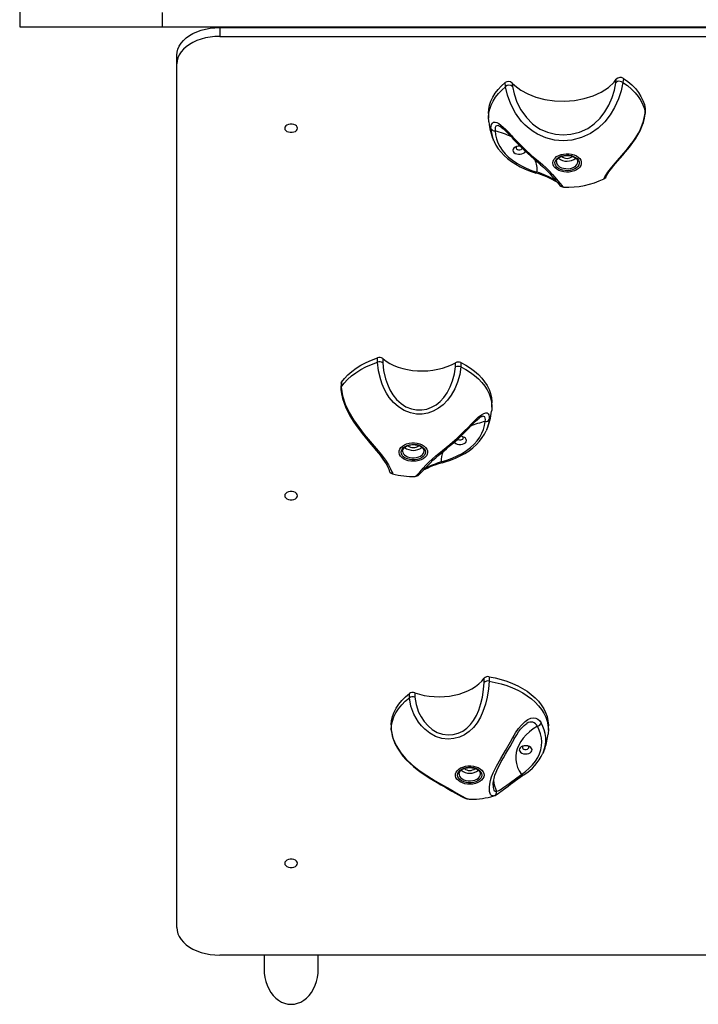
# Model space of a CAD drawing. Units: millimetres. Extents: x 35291 to 68978, y 160539 to 207391.
# Drawn here: x 53471 to 53945, y 166582 to 167271 of the extents above; entities that cross this region are included whole.
import ezdxf

# ---------------------------------------------------------------- set-up
doc = ezdxf.new("R2010")
doc.units = ezdxf.units.MM
doc.header["$MEASUREMENT"] = 0
doc.layers.add('HERNI_PRVEK', color=4, linetype='Continuous')

msp = doc.modelspace()

# ---------------------------------------------------------------- linework, layer by layer
at = {"layer": 'HERNI_PRVEK'}
for p, q in [((53470.5393, 167905.5728), (53470.5393, 167265.5728)), ((53570.5393, 167265.5728), (53570.5393, 167275.5728)), ((53470.5393, 167265.5728), (53570.5393, 167265.5728)), ((53570.5393, 167265.5728), (54850.5393, 167265.5728)), ((53610.5393, 167265.0586), (54375.7037, 167265.0586)), ((53610.5393, 167265.0586), (53610.5393, 167258.9302)), ((53641.5393, 167265.5728), (53641.5393, 167265.0586)), ((53679.5393, 167265.0586), (53679.5393, 167265.5728)), ((53610.5393, 167258.9302), (54375.7037, 167258.9302)), ((53580.5393, 167239.6466), (53580.5393, 167245.775)), ((53580.5393, 166635.4263), (53580.5393, 167239.6466)), ((53810.5393, 167223.7281), (53810.2046, 167226.5165)), ((53810.5189, 167223.7101), (53810.5393, 167223.7281)), ((53815.2122, 167226.2799), (53815.4531, 167223.8699)), ((53887.8219, 167226.4923), (53888.1083, 167228.9217)), ((53893.0426, 167229.5183), (53892.6621, 167226.704)), ((53892.6621, 167226.704), (53892.6853, 167226.6877)), ((53798.6562, 167204.8424), (53798.6562, 167201.7783)), ((53908.4092, 167205.1251), (53908.3915, 167204.8663)), ((53908.4093, 167208.1884), (53908.4228, 167208.0059)), ((53908.4093, 167205.1243), (53908.4093, 167208.1884)), ((53908.4228, 167204.9011), (53908.4228, 167208.0059)), ((53802.2611, 167185.9902), (53802.1436, 167186.2723)), ((53846.1601, 167171.2905), (53846.1562, 167171.1365)), ((53861.1562, 167171.1365), (53861.1508, 167171.3208)), ((53720.8731, 167030.8908), (53720.8731, 167033.9549)), ((53724.6031, 167033.4317), (53724.6031, 167030.4763)), ((53775.4587, 167027.6164), (53775.4587, 167030.5718)), ((53779.2733, 167030.6707), (53779.2733, 167027.6066)), ((53695.7571, 167016.8701), (53695.5393, 167013.488)), ((53695.5122, 167016.1693), (53695.3087, 167012.9004)), ((53695.5393, 167013.488), (53695.5523, 167013.506)), ((53801.0171, 166999.4481), (53801.0171, 167002.5123)), ((53797.5346, 166983.954), (53797.1028, 166982.9591)), ((53738.5171, 166968.8064), (53738.5357, 166968.4672)), ((53799.0335, 166810.8674), (53799.0335, 166807.8032)), ((53795.5824, 166806.8628), (53795.5824, 166809.8182)), ((53743.2795, 166796.1588), (53743.2795, 166799.2229)), ((53747.031, 166799.6781), (53747.031, 166796.7226)), ((53730.5455, 166777.1882), (53730.539, 166773.7767)), ((53840.5377, 166773.5307), (53840.5377, 166776.595)), ((53730.539, 166773.7767), (53730.5393, 166773.7964)), ((53837.0533, 166758.0322), (53836.7688, 166757.3639)), ((53778.0377, 166742.889), (53778.0496, 166742.6182)), ((53792.8738, 166741.8866), (53793.0377, 166742.889)), ((53801.8523, 166735.0775), (53801.8537, 166734.9846)), ((54234.7037, 166616.1426), (53610.5393, 166616.1426)), ((53641.5393, 166616.1426), (53641.5393, 166606.5336)), ((53679.5393, 166606.5336), (53679.5393, 166616.1426))]:
    msp.add_line(p, q, dxfattribs=at)
at = {"layer": 'HERNI_PRVEK', "flags": 128}
for points in [[(53580.5393, 167245.775), (53580.7279, 167247.934), (53581.2915, 167250.066), (53582.2228, 167252.1439), (53583.5102, 167254.1418), (53585.1376, 167256.0345), (53587.0843, 167257.7981), (53589.326, 167259.4105), (53591.8346, 167260.8515), (53594.5783, 167262.1029), (53597.5228, 167263.1489), (53600.6309, 167263.9764), (53603.8636, 167264.5751), (53607.1803, 167264.9373), (53610.5393, 167265.0586)], [(53610.5393, 167258.9302), (53607.1803, 167258.809), (53603.8636, 167258.4467), (53600.6309, 167257.8481), (53597.5228, 167257.0206), (53594.5783, 167255.9745), (53591.8346, 167254.7232), (53589.326, 167253.2822), (53587.0843, 167251.6697), (53585.1376, 167249.9061), (53583.5102, 167248.0135), (53582.2228, 167246.0156), (53581.2915, 167243.9376), (53580.7279, 167241.8057), (53580.5393, 167239.6466)], [(53798.6562, 167204.8424), (53798.6579, 167205.1133), (53798.8749, 167207.9917), (53799.4559, 167210.8491), (53800.397, 167213.6666), (53801.692, 167216.4255), (53803.3323, 167219.1074), (53805.3069, 167221.6946), (53807.6028, 167224.1697), (53810.2046, 167226.5165)], [(53798.8251, 167199.01), (53798.7798, 167199.4095), (53798.6622, 167202.2998), (53798.9124, 167205.1866), (53799.5288, 167208.0507), (53800.5072, 167210.8728), (53801.8411, 167213.634), (53803.5216, 167216.316), (53805.5374, 167218.9008), (53807.8751, 167221.371), (53810.5189, 167223.7101)], [(53892.6853, 167226.6877), (53891.4129, 167220.9015), (53889.5382, 167215.11), (53886.8503, 167209.1025), (53883.8042, 167203.9793), (53879.9915, 167199.0728), (53875.4413, 167194.6734), (53870.0735, 167190.9284), (53863.8389, 167188.0465), (53856.9448, 167186.3069), (53850.9498, 167185.8492), (53844.802, 167186.3489), (53838.7739, 167187.8478), (53832.9243, 167190.4086), (53829.8825, 167192.2541), (53827.0324, 167194.3628), (53824.298, 167196.7964), (53821.8044, 167199.4381), (53817.5386, 167205.2257), (53814.1942, 167211.5553), (53811.9348, 167217.6935), (53810.5189, 167223.7101)], [(53815.2122, 167226.2799), (53817.0347, 167224.4362), (53821.201, 167221.3102), (53826.091, 167218.6468), (53831.8252, 167216.4004), (53838.0429, 167214.7715), (53844.8943, 167213.7914), (53851.9053, 167213.5606), (53858.8612, 167214.0845), (53865.5842, 167215.3431), (53871.9048, 167217.3317), (53877.618, 167219.9737), (53882.5432, 167223.1716), (53886.5363, 167226.8624), (53888.1083, 167228.9217)], [(53815.4531, 167223.8699), (53816.5921, 167218.6492), (53818.5621, 167212.9869), (53821.3446, 167207.4729), (53825.1834, 167202.0663), (53829.5552, 167197.6843), (53832.1439, 167195.7102), (53834.9277, 167193.9918), (53839.9443, 167191.7788), (53845.4531, 167190.424), (53850.8513, 167190.0001), (53856.3781, 167190.4028), (53862.3101, 167191.8393), (53868.073, 167194.4607), (53872.6737, 167197.6821), (53876.7934, 167201.7177), (53880.0765, 167206.0329), (53882.7955, 167210.7282), (53885.0953, 167216.0349), (53886.7531, 167221.3677), (53887.8219, 167226.4923)], [(53892.6621, 167226.704), (53891.8482, 167227.1673), (53890.8878, 167227.4365), (53889.8894, 167227.4813), (53888.9649, 167227.297), (53888.2178, 167226.9041), (53887.8359, 167226.5125), (53887.8219, 167226.4923)], [(53892.6853, 167226.6877), (53895.8653, 167224.4441), (53898.7343, 167222.0334), (53901.271, 167219.4734), (53903.4568, 167216.783), (53905.2754, 167213.982), (53906.7137, 167211.0911), (53907.7608, 167208.1315), (53908.4092, 167205.1251)], [(53893.0426, 167229.5183), (53896.1499, 167227.2874), (53898.9524, 167224.8956), (53901.4299, 167222.3598), (53903.5646, 167219.6983), (53905.3414, 167216.9304), (53906.7474, 167214.0757), (53907.7724, 167211.1547), (53908.4093, 167208.1884)], [(53879.5058, 167159.3044), (53879.4562, 167159.2579), (53879.6084, 167159.6854), (53880.1055, 167160.6528), (53880.9596, 167162.0538), (53882.2589, 167163.9325), (53883.9798, 167166.1824), (53886.1548, 167168.8209), (53888.8759, 167171.9729), (53891.9233, 167175.4636), (53894.9256, 167178.9914), (53897.9002, 167182.7032), (53899.9266, 167185.4432), (53901.7908, 167188.1988), (53903.5242, 167191.0718), (53905.028, 167193.9495), (53907.2111, 167199.4859), (53908.4091, 167205.126)], [(53880.9862, 167160.982), (53880.9842, 167160.9765), (53881.0362, 167161.0856), (53881.2368, 167161.4572), (53881.5909, 167162.0561), (53882.1494, 167162.9323), (53882.9071, 167164.0416), (53883.8495, 167165.334), (53884.9588, 167166.763), (53886.2011, 167168.283), (53887.5885, 167169.9277), (53889.1397, 167171.7344), (53890.8164, 167173.6753), (53892.5736, 167175.718), (53894.3631, 167177.8295), (53896.1324, 167179.9836), (53897.9496, 167182.2965), (53899.7596, 167184.7412), (53901.524, 167187.32), (53903.1897, 167190.0257), (53904.6939, 167192.8489), (53905.996, 167195.7766), (53907.0564, 167198.7615), (53907.8528, 167201.783), (53908.3646, 167204.8151), (53908.3683, 167204.8679)], [(53665.0393, 167194.6515), (53664.857, 167195.4664), (53664.3249, 167196.2153), (53663.4861, 167196.8375), (53662.4086, 167197.2826), (53661.1797, 167197.5146), (53659.8988, 167197.5146), (53658.6699, 167197.2826), (53657.5924, 167196.8375), (53656.7536, 167196.2153), (53656.2215, 167195.4664), (53656.0393, 167194.6515), (53656.2215, 167193.8365), (53656.7536, 167193.0877), (53657.5924, 167192.4655), (53658.6699, 167192.0203), (53659.8988, 167191.7883), (53661.1797, 167191.7883), (53662.4086, 167192.0203), (53663.4861, 167192.4655), (53664.3249, 167193.0877), (53664.857, 167193.8365), (53665.0393, 167194.6515)], [(53800.3986, 167194.367), (53800.4712, 167195.9972), (53800.8058, 167197.3413), (53801.3881, 167198.2726), (53802.2438, 167198.7961), (53803.2451, 167198.8702), (53804.4611, 167198.5446), (53805.8051, 167197.8584), (53807.3101, 167196.8192), (53808.9965, 167195.417), (53810.8019, 167193.7168), (53812.8518, 167191.6094), (53814.9818, 167189.2826), (53815.743, 167188.4275)], [(53805.8276, 167196.3144), (53805.3521, 167196.4361), (53804.4957, 167196.3749), (53803.8339, 167195.9667), (53803.3907, 167195.1896), (53803.2069, 167194.1232), (53803.2701, 167192.7664)], [(53805.83, 167196.324), (53805.9751, 167196.2854), (53806.482, 167196.0601), (53807.2181, 167195.6173), (53808.0646, 167195.0067), (53809.1475, 167194.1154), (53810.3968, 167192.9745), (53811.7905, 167191.5953), (53813.295, 167190.0111), (53814.8735, 167188.2714), (53815.3897, 167187.6848)], [(53803.2701, 167192.7664), (53803.5368, 167189.9726), (53804.1777, 167187.204), (53805.1881, 167184.4813), (53806.5605, 167181.8248), (53808.2844, 167179.2544), (53810.3472, 167176.7893), (53812.7333, 167174.4478), (53815.4249, 167172.2475), (53818.4021, 167170.2048), (53821.6425, 167168.3349), (53825.1219, 167166.6518), (53828.8144, 167165.168), (53832.6924, 167163.8947)], [(53802.2959, 167185.9749), (53802.5258, 167185.3842), (53803.8569, 167182.8025), (53805.4852, 167180.2953), (53807.4029, 167177.8772), (53809.5998, 167175.5638), (53812.063, 167173.3703), (53814.7767, 167171.311), (53817.7235, 167169.3989), (53820.8844, 167167.6457), (53824.239, 167166.0615), (53827.7663, 167164.6551), (53831.2491, 167163.4931), (53831.8461, 167163.3147)], [(53815.3923, 167187.6855), (53815.3671, 167187.78), (53815.4184, 167187.9394), (53815.5452, 167188.1576), (53815.743, 167188.4275)], [(53815.4048, 167187.6968), (53815.9988, 167187.0106), (53818.4444, 167184.3826), (53820.9325, 167181.8656), (53823.4253, 167179.4673), (53825.8775, 167177.2046), (53828.2082, 167175.1217), (53830.5344, 167173.0836), (53832.8521, 167171.066), (53835.1286, 167169.0646), (53837.3181, 167167.0804), (53839.3628, 167165.1205), (53841.2523, 167163.1676), (53843.0472, 167161.1848), (53844.589, 167159.3924), (53845.8787, 167157.8457), (53846.9423, 167156.5623), (53847.8335, 167155.5223), (53848.6629, 167154.6578), (53849.3047, 167154.1279), (53849.8311, 167153.8097), (53850.4921, 167153.5524), (53851.2454, 167153.4404)], [(53820.7134, 167182.1235), (53819.5197, 167182.1097), (53818.2994, 167181.872), (53817.2327, 167181.4229), (53816.4061, 167180.7987), (53815.8865, 167180.0502), (53815.7161, 167179.238), (53815.9085, 167178.4277), (53816.4483, 167177.6851), (53817.2917, 167177.0704), (53818.3704, 167176.6333), (53819.597, 167176.4092), (53820.872, 167176.4164), (53822.0924, 167176.6541), (53823.1591, 167177.1033), (53823.9857, 167177.7274), (53824.5052, 167178.4759), (53824.5226, 167178.5164)], [(53815.743, 167188.4275), (53819.7742, 167184.1207), (53824.1166, 167179.9028), (53828.86, 167175.6293), (53833.6084, 167171.5648), (53836.3743, 167169.2199), (53838.9559, 167166.9535), (53841.3695, 167164.6446), (53843.5027, 167162.3769), (53846.3438, 167159.0098), (53848.5872, 167156.2032), (53850.1478, 167154.3199), (53851.1199, 167153.4532), (53851.2498, 167153.4502)], [(53818.5141, 167181.9322), (53818.3366, 167181.7858), (53817.9932, 167181.2665), (53817.9852, 167180.7022), (53818.3137, 167180.1789), (53818.9288, 167179.7762), (53819.7367, 167179.5555), (53820.6147, 167179.5503), (53821.4287, 167179.7615), (53822.0552, 167180.1569), (53822.3438, 167180.5407)], [(53845.2912, 167166.8483), (53844.4053, 167167.9295), (53843.8538, 167169.0989), (53843.6566, 167170.3144), (53843.8208, 167171.5318), (53844.3405, 167172.7073), (53845.1969, 167173.7984), (53846.359, 167174.7654), (53847.7849, 167175.5737), (53849.423, 167176.1939), (53851.214, 167176.6036), (53853.0934, 167176.7881), (53854.9931, 167176.7406), (53856.8444, 167176.4629), (53858.5806, 167175.9649), (53860.1387, 167175.2648), (53861.4626, 167174.3878), (53862.5043, 167173.3656), (53863.2263, 167172.235), (53863.6023, 167171.0372), (53863.6189, 167169.8152), (53863.2754, 167168.6133), (53862.5842, 167167.4749), (53861.5703, 167166.4412), (53860.2705, 167165.5494), (53858.7315, 167164.832), (53857.0091, 167164.3147), (53855.1656, 167164.0162), (53853.2675, 167163.9474), (53851.3834, 167164.1107), (53849.5815, 167164.5004), (53847.9269, 167165.1022), (53846.4793, 167165.8943), (53845.2912, 167166.8483)], [(53846.5459, 167167.3765), (53845.7329, 167168.3923), (53845.2662, 167169.4944), (53845.1662, 167170.6348), (53845.4372, 167171.7636), (53846.0675, 167172.8316), (53847.0294, 167173.792), (53848.2809, 167174.6029), (53849.7674, 167175.2287), (53851.4238, 167175.6423), (53853.1778, 167175.8254), (53854.9527, 167175.7702), (53856.6709, 167175.4789), (53858.2574, 167174.9644), (53859.6428, 167174.2491), (53860.7666, 167173.3643), (53861.5796, 167172.3486), (53862.0463, 167171.2465), (53862.1463, 167170.1061), (53861.8753, 167168.9772), (53861.245, 167167.9092), (53860.2831, 167166.9488), (53859.0315, 167166.138), (53857.5451, 167165.5121), (53855.8886, 167165.0985), (53854.1346, 167164.9154), (53852.3597, 167164.9707), (53850.6415, 167165.2619), (53849.055, 167165.7765), (53847.6696, 167166.4918), (53846.5459, 167167.3765)], [(53846.1956, 167171.2623), (53846.22, 167171.7019), (53846.5306, 167172.4975), (53847.1645, 167173.3343), (53848.0597, 167174.0751), (53849.1836, 167174.6967), (53850.496, 167175.1726), (53851.944, 167175.4787), (53853.4675, 167175.5987), (53855.0004, 167175.5257), (53856.4745, 167175.2635), (53857.8241, 167174.8274), (53858.9904, 167174.2436), (53859.9267, 167173.5483), (53860.6031, 167172.7839), (53861.011, 167171.9883), (53861.1353, 167171.2867)], [(53847.3824, 167168.4948), (53848.4125, 167167.6897), (53849.6878, 167167.0457), (53851.1487, 167166.593), (53852.7268, 167166.3527), (53854.3484, 167166.3361), (53855.9377, 167166.544), (53857.4202, 167166.9666), (53858.7267, 167167.5842), (53859.7962, 167168.3679), (53860.5785, 167169.2811), (53861.0372, 167170.281), (53861.1562, 167171.1365)], [(53695.5523, 167013.506), (53697.6142, 167016.2365), (53700.0327, 167018.8433), (53702.7903, 167021.3071), (53705.8664, 167023.6097), (53709.2385, 167025.7344), (53712.8816, 167027.6652), (53716.769, 167029.3882), (53720.872, 167030.8904)], [(53695.7571, 167016.8701), (53697.8275, 167019.5524), (53700.2437, 167022.1126), (53702.9882, 167024.532), (53706.0414, 167026.7936), (53709.3814, 167028.8809), (53712.9842, 167030.7791), (53716.824, 167032.4745), (53720.8731, 167033.9549)], [(53779.2754, 167027.6055), (53778.4925, 167022.4032), (53776.9588, 167016.9073), (53775.0845, 167012.3598), (53772.5576, 167007.8659), (53769.9714, 167004.3863), (53766.8531, 167001.1815), (53763.6541, 166998.7178), (53760.0218, 166996.71), (53756.2824, 166995.3731), (53752.2544, 166994.6626), (53748.1679, 166994.6677), (53744.0132, 166995.4277), (53739.7161, 166997.0841), (53735.6529, 166999.611), (53732.191, 167002.7027), (53729.167, 167006.3677), (53727.3004, 167009.2593), (53725.7058, 167012.2707), (53724.3199, 167015.4735), (53723.189, 167018.7049), (53721.6577, 167024.8599), (53720.8708, 167030.89)], [(53724.6031, 167033.4317), (53726.9526, 167031.7006), (53729.5645, 167030.1324), (53732.4115, 167028.7436), (53735.4641, 167027.5488), (53738.6903, 167026.5602), (53742.0566, 167025.7883), (53745.5277, 167025.2411), (53749.0676, 167024.9242), (53752.6393, 167024.8412), (53756.2055, 167024.9927), (53759.7292, 167025.377), (53763.1734, 167025.9905), (53766.5024, 167026.8265), (53769.6814, 167027.8763), (53772.6773, 167029.1291), (53775.4587, 167030.5718)], [(53724.6031, 167030.4763), (53725.2675, 167025.0363), (53726.5976, 167019.3422), (53727.9082, 167015.5081), (53729.6215, 167011.7122), (53731.7763, 167008.0855), (53734.3569, 167004.821), (53737.4218, 167001.9746), (53740.9025, 166999.7449), (53744.7399, 166998.2189), (53748.3288, 166997.5503), (53751.9749, 166997.5413), (53755.4577, 166998.1744), (53758.7739, 166999.393), (53761.9127, 167001.1953), (53764.7215, 167003.4482), (53767.4125, 167006.3495), (53769.666, 167009.5414), (53771.8406, 167013.633), (53773.4694, 167017.8328), (53774.7735, 167022.8027), (53775.4587, 167027.6164)], [(53779.2733, 167030.6707), (53782.7307, 167028.8362), (53785.9441, 167026.8267), (53788.8922, 167024.6557), (53791.5554, 167022.3375), (53793.9161, 167019.8878), (53795.9585, 167017.3224), (53797.6691, 167014.6587), (53799.0365, 167011.9143), (53800.0517, 167009.1074), (53800.7078, 167006.2568), (53801.0005, 167003.3811), (53801.0171, 167002.5123)], [(53779.2744, 167027.606), (53782.7428, 167025.765), (53785.9655, 167023.748), (53788.9211, 167021.5684), (53791.5896, 167019.2408), (53793.9534, 167016.7809), (53795.9966, 167014.2051), (53797.7054, 167011.5305), (53799.0685, 167008.7752), (53800.0769, 167005.9575), (53800.7236, 167003.0962), (53801.0044, 167000.2105), (53800.9174, 166997.3197), (53800.8476, 166996.6741)], [(53695.5269, 167016.1692), (53695.5166, 167016.3101), (53695.7571, 167016.8701)], [(53695.5393, 167013.488), (53695.303, 167012.9547), (53695.3347, 167012.7833)], [(53695.3479, 167012.7843), (53695.386, 167011.8724), (53695.8121, 167008.7489), (53696.5381, 167005.5613), (53697.5589, 167002.3263), (53698.8588, 166999.0717), (53700.4039, 166995.8421), (53702.1483, 166992.6815), (53704.0445, 166989.6203), (53706.0455, 166986.6799), (53708.0986, 166983.872), (53710.2081, 166981.1396), (53712.3312, 166978.4996), (53714.4159, 166975.9807), (53716.414, 166973.6076), (53718.2767, 166971.3996), (53720.0873, 166969.2294), (53721.7977, 166967.1293), (53723.3716, 166965.1167), (53724.7682, 166963.2153), (53725.9659, 166961.4404), (53727.0159, 166959.7399), (53727.8514, 166958.2585), (53728.4805, 166957.0332), (53728.8763, 166956.1824), (53729.1467, 166955.5285), (53729.2611, 166955.2099), (53729.2755, 166955.1636)], [(53695.5523, 167013.506), (53696.4839, 167007.3964), (53698.3603, 167001.6066), (53701.1588, 166995.7039), (53704.2168, 166990.592), (53707.7919, 166985.4601), (53711.6882, 166980.4402), (53715.8003, 166975.5035), (53719.966, 166970.6585), (53723.8275, 166966.0412), (53726.526, 166962.4555), (53728.6529, 166959.1397), (53730.1517, 166956.3406), (53731.0791, 166954.2306), (53731.3551, 166953.4516), (53731.4823, 166952.9764), (53731.4804, 166952.8136), (53731.4769, 166952.8192)], [(53765.5528, 166961.1617), (53769.4902, 166962.3573), (53773.2524, 166963.7669), (53776.8111, 166965.3799), (53780.14, 166967.1845), (53783.2141, 166969.1671), (53786.0104, 166971.3127), (53788.5081, 166973.6056), (53790.6885, 166976.0285), (53792.5354, 166978.5634), (53794.035, 166981.1914), (53795.1759, 166983.8926), (53795.9499, 166986.6472), (53796.351, 166989.4343)], [(53784.347, 166985.3389), (53786.7788, 166987.947), (53789.2122, 166990.4113), (53791.4817, 166992.4925), (53793.6659, 166994.1775), (53795.2796, 166995.1003), (53796.7204, 166995.5303), (53797.7048, 166995.4376), (53798.481, 166994.8976), (53798.9614, 166994.0195), (53799.2178, 166992.7702), (53799.2195, 166990.9779)], [(53784.6462, 166984.5982), (53784.862, 166984.8363), (53786.637, 166986.7428), (53788.2967, 166988.4501), (53789.6489, 166989.7617), (53790.9985, 166990.9705), (53792.0602, 166991.8263), (53792.9253, 166992.4352), (53793.6677, 166992.8618), (53794.1044, 166993.0483), (53794.2454, 166993.0874)], [(53796.351, 166989.4343), (53796.4843, 166990.8932), (53796.3622, 166991.88), (53796.0078, 166992.6216), (53795.4158, 166993.0535), (53794.576, 166993.1423), (53794.2515, 166993.0618)], [(53747.2431, 166951.1342), (53747.7086, 166951.2443), (53748.8238, 166952.2054), (53750.569, 166954.0889), (53752.9815, 166956.8195), (53754.7776, 166958.8036), (53756.8186, 166960.9236), (53759.2018, 166963.1667), (53761.8505, 166965.4364), (53766.51, 166969.1869), (53771.6249, 166973.3627), (53776.7889, 166977.8605), (53781.9639, 166982.8268), (53784.347, 166985.3389)], [(53747.2621, 166951.0621), (53748.0499, 166951.1774), (53748.7219, 166951.4221), (53749.3244, 166951.7588), (53749.962, 166952.2305), (53750.864, 166953.0519), (53751.8678, 166954.0853), (53753.0814, 166955.3989), (53754.4354, 166956.8745), (53755.9821, 166958.5275), (53757.7577, 166960.3519), (53759.7854, 166962.3179), (53761.8212, 166964.1591), (53764.1888, 166966.1863), (53766.704, 166968.2759), (53769.2955, 166970.4123), (53771.8899, 166972.5743), (53774.4347, 166974.7507), (53776.8944, 166976.9363), (53779.2825, 166979.1555), (53781.7223, 166981.5434), (53784.1395, 166984.0601), (53784.6288, 166984.6086)], [(53766.3357, 166960.5639), (53768.3377, 166961.1368), (53772.0134, 166962.3639), (53775.5392, 166963.777), (53778.8936, 166965.3693), (53782.0562, 166967.1329), (53785.0076, 166969.059), (53787.7283, 166971.1375), (53790.2, 166973.3567), (53792.4056, 166975.7033), (53794.3291, 166978.1624), (53795.9569, 166980.7168), (53797.0528, 166982.899)], [(53784.6419, 166984.5961), (53784.6753, 166984.6844), (53784.6396, 166984.8447), (53784.5289, 166985.0653), (53784.347, 166985.3389)], [(53774.7241, 166975.0557), (53774.9213, 166974.8146), (53775.7175, 166974.1743), (53776.762, 166973.7042), (53777.9703, 166973.4423), (53779.2444, 166973.4097), (53780.4812, 166973.6093), (53781.5804, 166974.0247), (53782.453, 166974.6225), (53783.0283, 166975.3539), (53783.2597, 166976.1599), (53783.1284, 166976.9753), (53782.6451, 166977.7337), (53781.8489, 166978.374), (53780.8044, 166978.8441), (53779.5961, 166979.106), (53779.258, 166979.1376)], [(53777.0336, 166977.073), (53777.4927, 166976.7977), (53778.2963, 166976.5705), (53779.1739, 166976.5582), (53779.9921, 166976.7626), (53780.6263, 166977.1529), (53780.9799, 166977.6694), (53780.999, 166978.2335), (53780.6809, 166978.7595), (53780.4649, 166978.9432)], [(53754.2086, 166964.3534), (53752.9751, 166963.4236), (53751.4901, 166962.6606), (53749.8073, 166962.092), (53747.9875, 166961.7384), (53746.0965, 166961.6127), (53744.2026, 166961.7191), (53742.3743, 166962.0541), (53740.6776, 166962.6054), (53739.174, 166963.3532), (53737.9176, 166964.2703), (53736.9541, 166965.3238), (53736.318, 166966.4753), (53736.0326, 166967.6835), (53736.108, 166968.9046), (53736.5415, 166970.0944), (53737.3175, 166971.21), (53738.4079, 166972.211), (53739.7734, 166973.0613), (53741.3645, 166973.7301), (53743.1238, 166974.1933), (53744.9876, 166974.4341), (53746.8887, 166974.4438), (53748.7583, 166974.222), (53750.5287, 166973.7768), (53752.1362, 166973.1244), (53753.5224, 166972.2881), (53754.6374, 166971.2983), (53755.4409, 166970.1909), (53755.9037, 166969.0056), (53756.0092, 166967.7854), (53755.7537, 166966.5745), (53755.1461, 166965.4165), (53754.2086, 166964.3534)], [(53752.98, 166964.9064), (53751.8142, 166964.0444), (53750.395, 166963.3571), (53748.7844, 166962.8743), (53747.0531, 166962.6174), (53745.2763, 166962.5975), (53743.532, 166962.8154), (53741.8962, 166963.2617), (53740.4406, 166963.9169), (53739.2288, 166964.7522), (53738.3135, 166965.7312), (53737.735, 166966.8113), (53737.5185, 166967.9449), (53737.6733, 166969.0828), (53738.1928, 166970.1751), (53739.0543, 166971.1742), (53740.2202, 166972.0362), (53741.6393, 166972.7236), (53743.2498, 166973.2064), (53744.9813, 166973.4633), (53746.7579, 166973.4832), (53748.5023, 166973.2653), (53750.138, 166972.8189), (53751.5936, 166972.1639), (53752.8056, 166971.3285), (53753.7208, 166970.3494), (53754.2993, 166969.2694), (53754.5159, 166968.1357), (53754.361, 166966.9978), (53753.8414, 166965.9055), (53752.98, 166964.9064)], [(53738.5376, 166968.5312), (53738.5288, 166968.5652), (53738.5926, 166969.4214), (53738.9184, 166970.2145), (53739.5669, 166971.0465), (53740.4752, 166971.7815), (53741.6104, 166972.396), (53742.9313, 166972.8634), (53744.385, 166973.1599), (53745.9107, 166973.2696), (53747.4422, 166973.1862), (53748.9113, 166972.9143), (53750.2525, 166972.4695), (53751.4076, 166971.8787), (53752.3306, 166971.1786), (53752.9926, 166970.4117), (53753.3863, 166969.6152), (53753.4795, 166969.0303)], [(53738.5357, 166968.4672), (53738.5986, 166968.0981), (53739.0088, 166967.0895), (53739.7468, 166966.1613), (53740.7781, 166965.3567), (53742.0542, 166964.7134), (53743.5157, 166964.2615), (53745.0941, 166964.0221), (53746.7157, 166964.0064), (53748.3047, 166964.2151), (53749.7866, 166964.6386), (53751.0924, 166965.2569), (53752.1608, 166966.0412)], [(53753.5171, 166968.8064), (53753.5114, 166968.9949), (53753.5048, 166969.0823)], [(53766.336, 166960.5639), (53766.2462, 166960.555), (53766.0889, 166960.6011), (53765.918, 166960.7198), (53765.7377, 166960.9083), (53765.5528, 166961.1617)], [(53665.0393, 166937.5364), (53664.857, 166938.3514), (53664.3249, 166939.1002), (53663.4861, 166939.7225), (53662.4086, 166940.1675), (53661.1797, 166940.3995), (53659.8988, 166940.3995), (53658.6699, 166940.1675), (53657.5924, 166939.7225), (53656.7536, 166939.1002), (53656.2215, 166938.3514), (53656.0393, 166937.5364), (53656.2215, 166936.7215), (53656.7536, 166935.9725), (53657.5924, 166935.3504), (53658.6699, 166934.9053), (53659.8988, 166934.6733), (53661.1797, 166934.6733), (53662.4086, 166934.9053), (53663.4861, 166935.3504), (53664.3249, 166935.9725), (53664.857, 166936.7215), (53665.0393, 166937.5364)], [(53799.0335, 166810.8674), (53803.3312, 166810.047), (53807.5106, 166809.0044), (53811.5441, 166807.7464), (53815.4047, 166806.2814), (53819.067, 166804.6192), (53822.5064, 166802.7708), (53825.7002, 166800.7484), (53828.6271, 166798.5657), (53831.2678, 166796.2368), (53833.6046, 166793.7776), (53835.622, 166791.2042), (53837.3068, 166788.5337), (53838.6474, 166785.7837), (53839.6353, 166782.9729), (53840.2637, 166780.1196), (53840.5285, 166777.2429), (53840.5377, 166776.595)], [(53799.0361, 166807.8028), (53798.5838, 166802.4389), (53797.6603, 166796.6216), (53796.4706, 166791.6735), (53794.7737, 166786.6273), (53792.9391, 166782.5695), (53790.6102, 166778.6522), (53788.1008, 166775.4421), (53785.1149, 166772.5688), (53781.897, 166770.3221), (53778.2712, 166768.6106), (53774.4233, 166767.5781), (53770.3322, 166767.2597), (53765.9024, 166767.7748), (53761.5142, 166769.1965), (53757.6046, 166771.3241), (53754.0413, 166774.1277), (53751.7618, 166776.4771), (53749.7586, 166779.0179), (53747.9697, 166781.8056), (53746.4725, 166784.6932), (53744.3835, 166790.3748), (53743.2778, 166796.1574)], [(53747.031, 166799.6781), (53750.2461, 166798.6746), (53753.6035, 166797.8871), (53757.0685, 166797.3238), (53760.6047, 166796.9906), (53764.1754, 166796.8909), (53767.7432, 166797.0259), (53771.2711, 166797.3939), (53774.7221, 166797.9914), (53778.0604, 166798.8119), (53781.2511, 166799.847), (53784.2609, 166801.0859), (53787.0585, 166802.5156), (53789.6147, 166804.1212), (53791.9027, 166805.8861), (53793.8989, 166807.7917), (53795.5824, 166809.8182)], [(53747.031, 166796.7226), (53747.9647, 166791.4916), (53749.7738, 166786.208), (53751.4985, 166782.771), (53753.6758, 166779.4838), (53756.3106, 166776.4835), (53759.3408, 166773.9528), (53762.7902, 166771.9582), (53766.5357, 166770.6736), (53770.4831, 166770.1657), (53774.0126, 166770.4279), (53777.4502, 166771.3453), (53780.5931, 166772.845), (53783.4594, 166774.872), (53786.0514, 166777.4238), (53788.2663, 166780.3337), (53790.2859, 166783.851), (53791.8921, 166787.5477), (53793.3593, 166792.1155), (53794.3967, 166796.6641), (53795.1861, 166801.9077), (53795.5824, 166806.8628)], [(53799.0349, 166807.803), (53803.3466, 166806.9794), (53807.5392, 166805.9321), (53811.5848, 166804.6682), (53815.4561, 166803.1959), (53819.1272, 166801.5252), (53822.5737, 166799.6672), (53825.7725, 166797.6346), (53828.7022, 166795.4405), (53831.3431, 166793.1001), (53833.6777, 166790.6286), (53835.6903, 166788.0429), (53837.3675, 166785.3601), (53838.698, 166782.5981), (53839.6729, 166779.7755), (53840.2857, 166776.9111), (53840.5324, 166774.0242), (53840.4112, 166771.1339), (53840.3679, 166770.7553)], [(53730.5455, 166777.1882), (53730.8208, 166780.1773), (53731.4887, 166783.1406), (53732.5443, 166786.0572), (53733.9801, 166788.9057), (53735.7857, 166791.666), (53737.9482, 166794.3182), (53740.4522, 166796.8431), (53743.2795, 166799.2229)], [(53730.5393, 166773.7964), (53730.7774, 166776.8278), (53731.4192, 166779.8347), (53732.4598, 166782.7953), (53733.8917, 166785.6875), (53735.7042, 166788.4901), (53737.884, 166791.1825), (53740.4151, 166793.7448), (53743.2787, 166796.158)], [(53815.7917, 166768.3906), (53817.6487, 166771.5597), (53819.7183, 166774.6128), (53821.8882, 166777.2746), (53824.267, 166779.5564), (53826.2828, 166780.9539), (53828.371, 166781.8453), (53830.0649, 166782.1029), (53831.7128, 166781.8799), (53833.0916, 166781.245), (53834.3417, 166780.1926), (53835.5306, 166778.556)], [(53816.9155, 166767.7824), (53817.0713, 166768.0767), (53818.3949, 166770.3377), (53819.741, 166772.3913), (53821.0681, 166774.1698), (53822.3732, 166775.6782), (53823.511, 166776.7973), (53824.6691, 166777.7319), (53825.5044, 166778.249)], [(53832.8352, 166776.2848), (53829.9324, 166774.4292), (53827.2978, 166772.4149), (53824.9522, 166770.258), (53822.9143, 166767.9757), (53821.2001, 166765.5859), (53819.8233, 166763.1075), (53818.7948, 166760.5604), (53818.1226, 166757.9645), (53817.8122, 166755.3405), (53817.8659, 166752.7091), (53818.2835, 166750.0913), (53819.0615, 166747.5077), (53820.1937, 166744.9788), (53821.6713, 166742.5246)], [(53821.6713, 166742.5246), (53824.569, 166744.614), (53827.1752, 166746.8564), (53829.4706, 166749.2351), (53831.4379, 166751.7322), (53833.0624, 166754.3293), (53834.3322, 166757.0067), (53835.2375, 166759.7446), (53835.7718, 166762.5225), (53835.931, 166765.3198), (53835.7139, 166768.1154), (53835.1222, 166770.8885), (53834.1602, 166773.6184), (53832.8352, 166776.2848)], [(53730.5393, 166773.7964), (53731.7868, 166767.9718), (53734.0099, 166762.7181), (53737.2801, 166757.6091), (53740.8994, 166753.3705), (53745.2365, 166749.2733), (53750.1295, 166745.4028), (53755.5314, 166741.7104), (53761.339, 166738.1696), (53767.1916, 166734.8226), (53771.7767, 166732.1894), (53775.9893, 166729.7028), (53779.6713, 166727.5812), (53782.8415, 166726.0072), (53784.3323, 166725.4591), (53785.6287, 166725.1701), (53786.3081, 166725.1626)], [(53730.6308, 166773.328), (53730.694, 166772.6898), (53731.296, 166769.673), (53732.2039, 166766.6859), (53733.4178, 166763.7425), (53734.9319, 166760.8596), (53736.7305, 166758.059), (53738.7822, 166755.3707), (53741.05, 166752.8147), (53743.4925, 166750.4049), (53746.0622, 166748.1425), (53748.7634, 166745.9825), (53751.5553, 166743.928), (53754.381, 166741.9933), (53757.1874, 166740.1879), (53759.9116, 166738.517), (53762.6589, 166736.8885), (53765.3921, 166735.3059), (53768.0714, 166733.7714), (53770.6483, 166732.2895), (53773.0937, 166730.8627), (53775.4774, 166729.475), (53777.6934, 166728.2219), (53779.7551, 166727.1313), (53781.6876, 166726.232), (53783.5439, 166725.5597), (53785.1711, 166725.2047), (53786.2733, 166725.1533)], [(53802.2658, 166727.4873), (53801.0865, 166727.5816), (53800.112, 166728.561), (53799.4502, 166730.5863), (53799.2966, 166733.6121), (53799.5058, 166735.8586), (53799.9798, 166738.3074), (53800.7862, 166740.9676), (53801.9133, 166743.7312), (53804.2798, 166748.4005), (53807.2459, 166753.633), (53810.5369, 166759.2365), (53814.0838, 166765.3436), (53815.7917, 166768.3906)], [(53801.8113, 166735.0083), (53801.8756, 166736.2671), (53802.0921, 166737.8872), (53802.5019, 166739.8005), (53803.1466, 166741.9653), (53803.9478, 166744.0774), (53805.0118, 166746.4648), (53806.256, 166748.9639), (53807.6331, 166751.536), (53809.0976, 166754.1494), (53810.6113, 166756.782), (53812.1435, 166759.4193), (53813.7144, 166762.1299), (53815.3722, 166765.0309), (53816.9058, 166767.7866)], [(53820.2815, 166760.3572), (53820.1966, 166759.5395), (53820.4736, 166758.7393), (53821.09, 166758.0218), (53821.9959, 166757.4451), (53823.118, 166757.0556), (53824.3653, 166756.8853), (53825.6368, 166756.9476), (53826.8293, 166757.2376), (53827.8465, 166757.732), (53828.6058, 166758.3905), (53829.0457, 166759.1598), (53829.1306, 166759.9777), (53828.8536, 166760.7777), (53828.2372, 166761.4952), (53827.3313, 166762.0721), (53826.2092, 166762.4614), (53824.9619, 166762.6319), (53823.6905, 166762.5694), (53822.4979, 166762.2794), (53821.4807, 166761.785), (53820.7215, 166761.1266), (53820.2815, 166760.3572)], [(53822.4628, 166761.7675), (53822.4513, 166761.2033), (53822.7766, 166760.6791), (53823.3892, 166760.2749), (53824.1958, 166760.0522), (53825.0737, 166760.0448), (53825.8891, 166760.2539), (53826.5179, 166760.6476), (53826.8644, 166761.1661), (53826.8759, 166761.7304), (53826.5506, 166762.2544), (53826.3453, 166762.4277)], [(53822.9819, 166762.4277), (53822.8094, 166762.286), (53822.4628, 166761.7675)], [(53837.0197, 166758.0095), (53837.2815, 166758.601), (53838.2291, 166761.2185)], [(53795.3192, 166740.7865), (53794.749, 166739.6208), (53793.8458, 166738.5454), (53792.6424, 166737.5995), (53791.1821, 166736.8169), (53789.518, 166736.2262), (53787.7099, 166735.8485), (53785.8233, 166735.6977), (53783.9264, 166735.779), (53782.0877, 166736.0897), (53780.3738, 166736.6184), (53778.8464, 166737.346), (53777.5609, 166738.2464), (53776.5637, 166739.2868), (53775.8909, 166740.4297), (53775.5667, 166741.6339), (53775.6029, 166742.8556), (53775.9981, 166744.0509), (53776.7382, 166745.1765), (53777.7963, 166746.1918), (53779.1342, 166747.06), (53780.7035, 166747.7498), (53782.4475, 166748.2361), (53784.3033, 166748.5016), (53786.2036, 166748.5366), (53788.0799, 166748.3396), (53789.8643, 166747.918), (53791.4923, 166747.287), (53792.9051, 166746.4692), (53794.0517, 166745.4945), (53794.8905, 166744.3978), (53795.3913, 166743.219), (53795.5359, 166742.0005), (53795.3192, 166740.7865)], [(53793.852, 166740.9869), (53793.3029, 166739.9007), (53792.4144, 166738.9115), (53791.2253, 166738.0626), (53789.7877, 166737.3912), (53788.1643, 166736.9266), (53786.4262, 166736.6892), (53784.6492, 166736.6892), (53782.9111, 166736.9266), (53781.2877, 166737.3912), (53779.8501, 166738.0626), (53778.6611, 166738.9115), (53777.7726, 166739.9007), (53777.2235, 166740.9869), (53777.0377, 166742.1229), (53777.2235, 166743.2589), (53777.7726, 166744.3452), (53778.6611, 166745.3344), (53779.8501, 166746.1832), (53781.2877, 166746.8546), (53782.9111, 166747.3192), (53784.6492, 166747.5567), (53786.4262, 166747.5567), (53788.1643, 166747.3192), (53789.7877, 166746.8546), (53791.2253, 166746.1832), (53792.4144, 166745.3344), (53793.3029, 166744.3452), (53793.852, 166743.2589), (53794.0377, 166742.1229), (53793.852, 166740.9869)], [(53778.0544, 166742.669), (53778.0438, 166742.7147), (53778.132, 166743.576), (53778.4798, 166744.3655), (53779.1497, 166745.1905), (53780.0769, 166745.9168), (53781.2283, 166746.5208), (53782.5616, 166746.9756), (53784.0233, 166747.2579), (53785.5519, 166747.3527), (53787.0809, 166747.2542), (53788.5423, 166746.968), (53789.8708, 166746.5107), (53791.0093, 166745.91), (53791.9126, 166745.2031), (53792.5536, 166744.4328), (53792.9266, 166743.6347), (53793.0006, 166743.0799)], [(53778.0496, 166742.6182), (53778.0878, 166742.3331), (53778.4478, 166741.3166), (53779.1394, 166740.3737), (53780.1302, 166739.5484), (53781.3738, 166738.8793), (53782.8121, 166738.3977), (53784.3778, 166738.126), (53785.9978, 166738.0771), (53787.5963, 166738.2532), (53789.0985, 166738.646), (53790.4343, 166739.2373), (53791.5411, 166739.9993), (53792.3671, 166740.8963), (53792.8738, 166741.8866)], [(53793.0377, 166742.889), (53793.0375, 166742.9238), (53793.0288, 166743.1242)], [(53802.3356, 166727.5124), (53802.3961, 166727.5257), (53803.205, 166727.8408), (53804.2554, 166728.4133), (53805.4294, 166729.189), (53806.6242, 166730.0532), (53807.8821, 166731.0024), (53809.2078, 166732.0231), (53810.7477, 166733.2161), (53812.3365, 166734.4379), (53813.9937, 166735.697), (53815.727, 166736.9936), (53817.481, 166738.2799), (53819.2005, 166739.5097), (53820.8352, 166740.6438), (53822.4028, 166741.7015), (53823.3093, 166742.3007)], [(53804.3081, 166730.9125), (53804.5387, 166730.9242), (53805.3128, 166731.1321), (53806.3406, 166731.618), (53807.4231, 166732.2551), (53808.731, 166733.1122), (53810.0684, 166734.0417), (53811.591, 166735.1337), (53813.1651, 166736.2805), (53814.8707, 166737.53), (53816.6337, 166738.8211), (53818.4331, 166740.1367), (53820.0992, 166741.3577), (53821.6713, 166742.5246)], [(53801.8537, 166734.9846), (53801.8773, 166733.4724), (53802.4276, 166731.6594), (53803.2508, 166730.8871), (53804.3081, 166730.9125)], [(53665.0393, 166680.4213), (53664.857, 166681.2364), (53664.3249, 166681.9852), (53663.4861, 166682.6074), (53662.4086, 166683.0525), (53661.1797, 166683.2845), (53659.8988, 166683.2845), (53658.6699, 166683.0525), (53657.5924, 166682.6074), (53656.7536, 166681.9852), (53656.2215, 166681.2364), (53656.0393, 166680.4213), (53656.2215, 166679.6064), (53656.7536, 166678.8575), (53657.5924, 166678.2354), (53658.6699, 166677.7903), (53659.8988, 166677.5583), (53661.1797, 166677.5583), (53662.4086, 166677.7903), (53663.4861, 166678.2354), (53664.3249, 166678.8575), (53664.857, 166679.6064), (53665.0393, 166680.4213)], [(53580.5393, 166635.4263), (53580.7279, 166633.2671), (53581.2915, 166631.1352), (53582.2228, 166629.0573), (53583.5102, 166627.0594), (53585.1376, 166625.1667), (53587.0843, 166623.4032), (53589.326, 166621.7906), (53591.8346, 166620.3497), (53594.5783, 166619.0983), (53597.5228, 166618.0523), (53600.6309, 166617.2248), (53603.8636, 166616.6261), (53607.1803, 166616.2638), (53610.5393, 166616.1426)], [(53641.5393, 166606.5336), (53641.6778, 166603.544), (53642.0914, 166600.5979), (53642.774, 166597.7385), (53643.7156, 166595.0073), (53644.9026, 166592.444), (53646.3176, 166590.0864), (53647.9399, 166587.9686), (53649.746, 166586.1214), (53651.7095, 166584.5719), (53653.8018, 166583.3426), (53655.9923, 166582.4517), (53658.2491, 166581.9118), (53660.5393, 166581.7309)], [(53660.5393, 166581.7309), (53662.8295, 166581.9118), (53665.0863, 166582.4517), (53667.2768, 166583.3426), (53669.369, 166584.5719), (53671.3325, 166586.1214), (53673.1386, 166587.9686), (53674.761, 166590.0864), (53676.176, 166592.444), (53677.3629, 166595.0073), (53678.3046, 166597.7385), (53678.9872, 166600.5979), (53679.4008, 166603.544), (53679.5393, 166606.5336)]]:
    msp.add_lwpolyline(points, dxfattribs=at)
at = {"layer": 'HERNI_PRVEK'}
for centre, radius, start, end in [((53890.9213, 167226.3603), 3.8044, 56.1090628, 137.6800712), ((53812.569, 167223.4458), 3.8754, 46.9964102, 127.5952952), ((53813.071, 167221.2061), 3.5735, 48.195141, 135.1107103), ((53840.7542, 167203.1198), 42.1039, 185.6025578, 203.6312191), ((53823.4447, 167195.0998), 23.0577, 181.8211572, 202.509902), ((53803.0372, 167195.7247), 2.9675, 207.2276262, 274.5005169), ((53790.0304, 167138.0614), 56.2844, 63.9711558, 76.3949194), ((53813.0143, 167165.1299), 19.7169, 356.4083749, 22.2467728), ((53849.8428, 167171.2423), 3.6881, 181.6445592, 228.1550263), ((53853.655, 167181.452), 9.8695, 231.9361327, 308.2045178), ((53853.6565, 167179.4238), 5.8711, 229.7341813, 310.2307074), ((53831.796, 167164.2955), 0.9819, 272.9012963, 335.9131659), ((53816.7677, 167108.2848), 57.0519, 58.3542942, 74.6661217), ((53809.7873, 167093.3886), 74.1334, 61.2731064, 72.0027386), ((53877.577, 167162.654), 3.8987, 299.9009515, 344.7632471), ((53854.0175, 167211.6429), 58.2575, 267.277069, 295.9669497), ((53722.3294, 167027.0065), 4.1484, 56.7639336, 110.5689437), ((53722.2255, 167030.0389), 4.143, 54.9784067, 109.0516984), ((53777.4659, 167026.769), 4.3, 65.1453188, 117.8263263), ((53777.3559, 167023.6837), 4.3664, 63.9356683, 115.7528645), ((53756.3932, 167001.5418), 44.7047, 336.815495, 353.7371254), ((53809.1272, 166931.8124), 59.0213, 102.5016394, 113.3033137), ((53796.6492, 166992.3174), 2.8985, 264.0950919, 332.4731886), ((53775.9723, 166992.8405), 23.3218, 337.6020151, 355.4190235), ((53746.0164, 166979.1247), 9.8721, 231.9563586, 308.130005), ((53746.0172, 166977.1002), 5.8759, 229.7790362, 310.2155632), ((53749.7509, 166968.9385), 3.7685, 309.7519466, 357.9907105), ((53785.2169, 166961.4778), 19.6667, 158.9166358, 180.9210335), ((53732.6822, 166956.4409), 3.7914, 184.9635712, 251.5573116), ((53780.6879, 166904.5055), 57.8594, 104.3627675, 118.5913525), ((53787.4786, 166889.2901), 75.1417, 106.965314, 116.22667), ((53745.7436, 167009.3827), 58.3318, 255.8437066, 271.4727715), ((53798.2366, 166807.2882), 3.6669, 77.4469727, 136.3717448), ((53798.1294, 166804.3188), 3.6, 75.4333596, 135.034187), ((53745.7325, 166792.6014), 4.3209, 72.5109806, 124.6022624), ((53745.6046, 166795.7467), 4.1822, 70.0585579, 123.7765108), ((53828.4127, 166774.419), 4.7999, 22.8740536, 127.2230763), ((53832.0261, 166779.98), 3.7828, 282.3495862, 337.8853063), ((53815.8636, 166766.7784), 22.9238, 337.5711661, 30.9151689), ((53796.8099, 166775.3289), 43.7567, 341.1874893, 353.9919863), ((53848.8309, 166828.0372), 68.1858, 241.0172345, 242.0858893), ((53804.9265, 166772.2462), 35.1298, 301.584588, 334.8614189), ((53785.5372, 166753.2048), 9.8701, 231.936011, 308.1245577), ((53785.538, 166751.1887), 5.8805, 229.8051571, 310.1552339), ((53822.6577, 166743.7101), 1.5422, 230.2406381, 295.680067), ((53829.308, 166742.4797), 27.5461, 188.4544599, 204.8294599), ((53786.0037, 166782.972), 57.8184, 270.3018978, 286.3968115), ((53801.4065, 166730.3212), 2.9613, 286.8686497, 11.5190091)]:
    msp.add_arc(centre, radius, start, end, dxfattribs=at)

doc.saveas('drawing.dxf')
